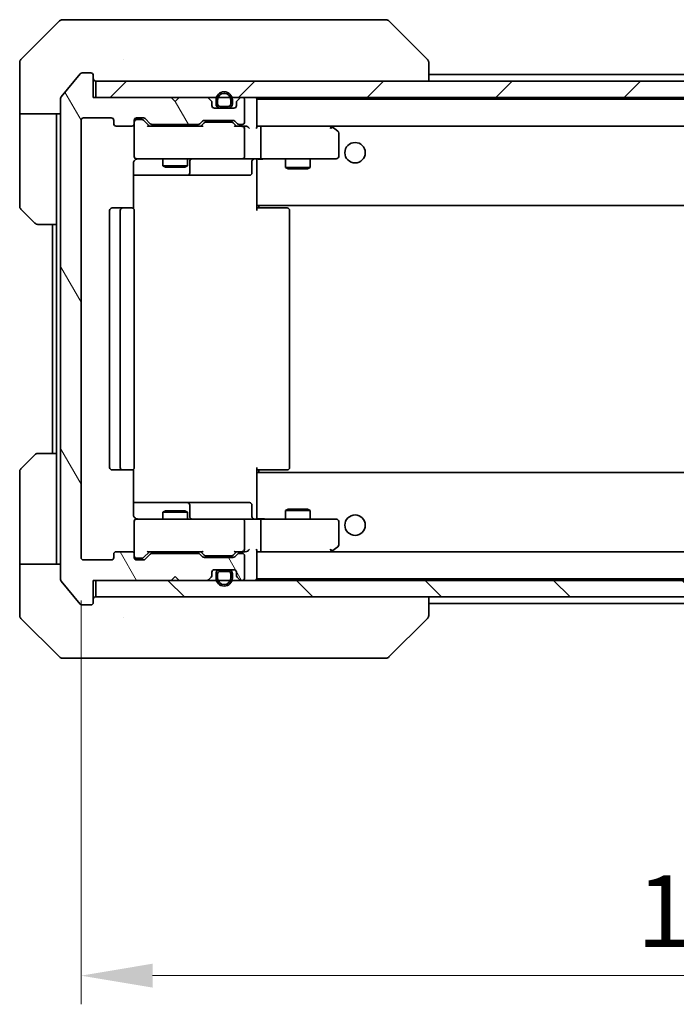
# Model space of a CAD drawing. Units: millimetres. Extents: x 43 to 5838, y 24 to 1008.
# Drawn here: x 2330 to 2410, y 721 to 841 of the extents above; entities that cross this region are included whole.
import ezdxf

# ---------------------------------------------------------------- set-up
doc = ezdxf.new("R2010")
doc.units = ezdxf.units.MM
doc.header["$LTSCALE"] = 3
doc.layers.get('Defpoints').update_dxf_attribs({"lineweight": 25})
for name, color, linetype, lineweight in [('Dimension (ISO)', 7, 'Continuous', 18), ('Dimension (ISO) @ 1', 7, 'Continuous', 18), ('Hatch (ISO)', 1, 'Continuous', 18), ('Visible (ISO)', 7, 'Continuous', 35)]:
    doc.layers.add(name, color=color, linetype=linetype, lineweight=lineweight)
doc.styles.add('Note Text (TK)', font='MS PGothic.ttf')
doc.dimstyles.new('Default - Method 1b (TK)', dxfattribs={"dimscale": 3, "dimtxt": 2.5, "dimasz": 2.5, "dimexe": 1, "dimexo": 1.5, "dimgap": 1, "dimtad": 1, "dimtoh": 1, "dimrnd": 1e-08, "dimdsep": 46, "dimtxsty": 'Note Text (TK)', "dimcen": 0.09, "dimdle": 5, "dimclrd": 100, "dimclre": 100, "dimclrt": 7, "dimadec": 1, "dimazin": 1, "dimtfac": 1, "dimtmove": 0, "dimatfit": 3, "dimfxl": 1, "dimtolj": 1, "dimlwd": -1, "dimlwe": -1, "dimarcsym": 0})

# ---------------------------------------------------------------- blocks, each defined once
blk = doc.blocks.new('*D38')
at = {"layer": 'Defpoints', "color": 0}
for p in [(2337.54, 775.11), (2490.54, 775.11), (2490.54, 724.03)]:
    blk.add_point(p, dxfattribs=at)
at = {"layer": 'Dimension (ISO)', "color": 100}
for p, q in [((2337.54, 769.86), (2337.54, 720.53)), ((2490.54, 769.86), (2490.54, 720.53)), ((2346.29, 724.03), (2481.79, 724.03))]:
    blk.add_line(p, q, dxfattribs=at)
for points in [[(2346.29, 725.49), (2346.29, 722.57), (2337.54, 724.03)], [(2481.79, 725.49), (2481.79, 722.57), (2490.54, 724.03)]]:
    blk.add_solid(points, dxfattribs=at)
at = {"layer": 'Dimension (ISO)', "color": 7, "insert": (2405.49, 731.9), "char_height": 8.75, "attachment_point": 4, "style": 'Note Text (TK)'}
blk.add_mtext('\\A1;153', dxfattribs=at)

msp = doc.modelspace()

# ---------------------------------------------------------------- hatches: boundary and pattern name
at = {"layer": 'Hatch (ISO)'}
h = msp.add_hatch(dxfattribs=at)
h.set_pattern_fill('ANSI31', color=256, scale=88.9, angle=75.000175, style=0)
h.set_pattern_definition([(120.0002, (1175.75, -4), (-9.62369, -5.55628), [])])
edge = h.paths.add_edge_path()
edge.add_line((2346.2155, 828.0102), (2351.867, 828.0102))
edge.add_ellipse((2351.867, 828.3102), major_axis=(0.3, 0), ratio=1, start_angle=270, end_angle=315)
edge.add_line((2352.0791, 828.098), (2352.4034, 828.4223))
edge.add_ellipse((2352.6155, 828.2102), major_axis=(0.2121, 0.2121), ratio=1, start_angle=45, end_angle=90, ccw=False)
edge.add_line((2352.6155, 828.5102), (2356.117, 828.5102))
edge.add_ellipse((2356.117, 828.2102), major_axis=(0.3, 0), ratio=1, start_angle=45, end_angle=90, ccw=False)
edge.add_line((2356.3291, 828.4223), (2356.6534, 828.098))
edge.add_ellipse((2356.8655, 828.3102), major_axis=(0.2121, -0.2121), ratio=1, start_angle=270, end_angle=315)
edge.add_line((2356.8655, 828.0102), (2357.2412, 828.0102))
edge.add_ellipse((2357.2412, 828.3102), major_axis=(0.3, 0), ratio=1, start_angle=270, end_angle=360)
edge.add_line((2357.5412, 828.3102), (2357.5412, 831.0102))
edge.add_ellipse((2357.2412, 831.0102), major_axis=(0, 0.3), ratio=1, start_angle=270, end_angle=360)
edge.add_line((2357.2412, 831.3102), (2357.1655, 831.3102))
edge.add_ellipse((2357.1655, 831.0102), major_axis=(-0.3, 0), ratio=1, start_angle=270, end_angle=315)
edge.add_line((2356.9534, 831.2223), (2356.6291, 830.898))
edge.add_ellipse((2356.8412, 830.6859), major_axis=(-0.2121, -0.2121), ratio=1, start_angle=270, end_angle=315)
edge.add_line((2356.5412, 830.6859), (2356.5412, 830.3102))
edge.add_ellipse((2356.2412, 830.3102), major_axis=(0, -0.3), ratio=1, start_angle=0, end_angle=90, ccw=False)
edge.add_line((2356.2412, 830.0102), (2353.8412, 830.0102))
edge.add_ellipse((2353.8412, 830.3102), major_axis=(-0.3, 0), ratio=1, start_angle=0, end_angle=90, ccw=False)
edge.add_line((2353.5412, 830.3102), (2353.5412, 830.6859))
edge.add_ellipse((2353.2412, 830.6859), major_axis=(0, 0.3), ratio=1, start_angle=270, end_angle=315)
edge.add_line((2353.4534, 830.898), (2353.1291, 831.2223))
edge.add_ellipse((2352.917, 831.0102), major_axis=(-0.2121, 0.2121), ratio=1, start_angle=270, end_angle=315)
edge.add_line((2352.917, 831.3102), (2349.5412, 831.3102))
edge.add_line((2349.5412, 831.3102), (2349.0412, 830.8102))
edge.add_line((2349.0412, 830.8102), (2348.5412, 831.3102))
edge.add_line((2348.5412, 831.3102), (2339.0412, 831.3102))
edge.add_line((2339.0412, 831.3102), (2339.0412, 834.0102))
edge.add_ellipse((2338.7412, 834.0102), major_axis=(0, 0.3), ratio=1, start_angle=270, end_angle=360)
edge.add_line((2338.7412, 834.3102), (2337.6817, 834.3102))
edge.add_ellipse((2337.6817, 834.0102), major_axis=(-0.3, 0), ratio=1, start_angle=270, end_angle=320.194429)
edge.add_line((2337.4513, 834.2022), (2335.1108, 831.3936))
edge.add_ellipse((2335.3412, 831.2016), major_axis=(-0.1921, -0.2305), ratio=1, start_angle=270, end_angle=309.805571)
edge.add_line((2335.0412, 831.2016), (2335.0412, 772.4188))
edge.add_ellipse((2335.3412, 772.4188), major_axis=(0, -0.3), ratio=1, start_angle=270, end_angle=309.805571)
edge.add_line((2335.1108, 772.2267), (2337.4513, 769.4181))
edge.add_ellipse((2337.6817, 769.6102), major_axis=(0.1921, -0.2305), ratio=1, start_angle=270, end_angle=320.194429)
edge.add_line((2337.6817, 769.3102), (2338.7412, 769.3102))
edge.add_ellipse((2338.7412, 769.6102), major_axis=(0.3, 0), ratio=1, start_angle=270, end_angle=360)
edge.add_line((2339.0412, 769.6102), (2339.0412, 772.3102))
edge.add_line((2339.0412, 772.3102), (2348.5412, 772.3102))
edge.add_line((2348.5412, 772.3102), (2349.0412, 772.8102))
edge.add_line((2349.0412, 772.8102), (2349.5412, 772.3102))
edge.add_line((2349.5412, 772.3102), (2352.917, 772.3102))
edge.add_ellipse((2352.917, 772.6102), major_axis=(0.3, 0), ratio=1, start_angle=270, end_angle=315)
edge.add_line((2353.1291, 772.398), (2353.4534, 772.7223))
edge.add_ellipse((2353.2412, 772.9344), major_axis=(0.2121, 0.2121), ratio=1, start_angle=270, end_angle=315)
edge.add_line((2353.5412, 772.9344), (2353.5412, 773.3102))
edge.add_ellipse((2353.8412, 773.3102), major_axis=(0, 0.3), ratio=1, start_angle=0, end_angle=90, ccw=False)
edge.add_line((2353.8412, 773.6102), (2356.2412, 773.6102))
edge.add_ellipse((2356.2412, 773.3102), major_axis=(0.3, 0), ratio=1, start_angle=0, end_angle=90, ccw=False)
edge.add_line((2356.5412, 773.3102), (2356.5412, 772.9344))
edge.add_ellipse((2356.8412, 772.9344), major_axis=(0, -0.3), ratio=1, start_angle=270, end_angle=315)
edge.add_line((2356.6291, 772.7223), (2356.9534, 772.398))
edge.add_ellipse((2357.1655, 772.6102), major_axis=(0.2121, -0.2121), ratio=1, start_angle=270, end_angle=315)
edge.add_line((2357.1655, 772.3102), (2357.2412, 772.3102))
edge.add_ellipse((2357.2412, 772.6102), major_axis=(0.3, 0), ratio=1, start_angle=270, end_angle=360)
edge.add_line((2357.5412, 772.6102), (2357.5412, 775.3102))
edge.add_ellipse((2357.2412, 775.3102), major_axis=(0, 0.3), ratio=1, start_angle=270, end_angle=360)
edge.add_line((2357.2412, 775.6102), (2356.8655, 775.6102))
edge.add_ellipse((2356.8655, 775.3102), major_axis=(-0.3, 0), ratio=1, start_angle=270, end_angle=315)
edge.add_line((2356.6534, 775.5223), (2356.3291, 775.198))
edge.add_ellipse((2356.117, 775.4102), major_axis=(-0.2121, -0.2121), ratio=1, start_angle=45, end_angle=90, ccw=False)
edge.add_line((2356.117, 775.1102), (2352.6155, 775.1102))
edge.add_ellipse((2352.6155, 775.4102), major_axis=(-0.3, 0), ratio=1, start_angle=45, end_angle=90, ccw=False)
edge.add_line((2352.4034, 775.198), (2352.0791, 775.5223))
edge.add_ellipse((2351.867, 775.3102), major_axis=(-0.2121, 0.2121), ratio=1, start_angle=270, end_angle=315)
edge.add_line((2351.867, 775.6102), (2346.2155, 775.6102))
edge.add_ellipse((2346.2155, 775.3102), major_axis=(-0.3, 0), ratio=1, start_angle=270, end_angle=315)
edge.add_line((2346.0034, 775.5223), (2345.3791, 774.898))
edge.add_ellipse((2345.167, 775.1102), major_axis=(-0.2121, -0.2121), ratio=1, start_angle=45, end_angle=90, ccw=False)
edge.add_line((2345.167, 774.8102), (2344.3412, 774.8102))
edge.add_ellipse((2344.3412, 775.1102), major_axis=(-0.3, 0), ratio=1, start_angle=0, end_angle=90, ccw=False)
edge.add_line((2344.0412, 775.1102), (2344.0412, 775.5102))
edge.add_ellipse((2343.7412, 775.5102), major_axis=(0, 0.3), ratio=1, start_angle=270, end_angle=360)
edge.add_line((2343.7412, 775.8102), (2341.8412, 775.8102))
edge.add_ellipse((2341.8412, 775.5102), major_axis=(-0.3, 0), ratio=1, start_angle=270, end_angle=360)
edge.add_line((2341.5412, 775.5102), (2341.5412, 775.1102))
edge.add_ellipse((2341.2412, 775.1102), major_axis=(0, -0.3), ratio=1, start_angle=0, end_angle=90, ccw=False)
edge.add_line((2341.2412, 774.8102), (2337.8412, 774.8102))
edge.add_ellipse((2337.8412, 775.1102), major_axis=(-0.3, 0), ratio=1, start_angle=0, end_angle=90, ccw=False)
edge.add_line((2337.5412, 775.1102), (2337.5412, 828.5102))
edge.add_ellipse((2337.8412, 828.5102), major_axis=(0, 0.3), ratio=1, start_angle=0, end_angle=90, ccw=False)
edge.add_line((2337.8412, 828.8102), (2341.2412, 828.8102))
edge.add_ellipse((2341.2412, 828.5102), major_axis=(0.3, 0), ratio=1, start_angle=0, end_angle=90, ccw=False)
edge.add_line((2341.5412, 828.5102), (2341.5412, 828.1102))
edge.add_ellipse((2341.8412, 828.1102), major_axis=(0, -0.3), ratio=1, start_angle=270, end_angle=360)
edge.add_line((2341.8412, 827.8102), (2343.7412, 827.8102))
edge.add_ellipse((2343.7412, 828.1102), major_axis=(0.3, 0), ratio=1, start_angle=270, end_angle=360)
edge.add_line((2344.0412, 828.1102), (2344.0412, 828.5102))
edge.add_ellipse((2344.3412, 828.5102), major_axis=(0, 0.3), ratio=1, start_angle=0, end_angle=90, ccw=False)
edge.add_line((2344.3412, 828.8102), (2345.167, 828.8102))
edge.add_ellipse((2345.167, 828.5102), major_axis=(0.3, 0), ratio=1, start_angle=45, end_angle=90, ccw=False)
edge.add_line((2345.3791, 828.7223), (2346.0034, 828.098))
edge.add_ellipse((2346.2155, 828.3102), major_axis=(0.2121, -0.2121), ratio=1, start_angle=270, end_angle=315)
h = msp.add_hatch(dxfattribs=at)
h.set_pattern_fill('ANSI31', color=256, scale=88.9, style=0)
h.set_pattern_definition([(45, (1175.75, -4), (-7.857724, 7.857724), [])])
h.paths.add_polyline_path([(2339.3412, 833.3102), (2339.3412, 831.3102), (2488.7412, 831.3102), (2488.7412, 833.3102)])
h = msp.add_hatch(dxfattribs=at)
h.set_pattern_fill('ANSI31', color=256, scale=88.9, angle=90.00021, style=0)
h.set_pattern_definition([(135.0002, (1175.75, -4), (-7.857695, -7.85775), [])])
h.paths.add_polyline_path([(2339.3412, 772.3102), (2339.3412, 770.3102), (2488.7412, 770.3102), (2488.7412, 772.3102)])

# ---------------------------------------------------------------- linework, layer by layer
at = {"layer": 'Visible (ISO)'}
for p, q in [((2335.2483, 840.8102), (2338.0412, 840.8102)), ((2339.3783, 840.8102), (2338.0412, 840.8102)), ((2340.8464, 840.8102), (2339.3783, 840.8102)), ((2373.8585, 840.8102), (2340.8464, 840.8102)), ((2374.8341, 840.8102), (2373.8585, 840.8102)), ((2334.8948, 840.6637), (2330.1877, 835.9566)), ((2375.1877, 840.6637), (2379.8948, 835.9566)), ((2330.0412, 833.3102), (2330.0412, 835.6031)), ((2342.7912, 835.8919), (2342.7912, 835.893)), ((2380.0412, 833.3102), (2380.0412, 835.603)), ((2337.4513, 834.2022), (2335.1108, 831.3936)), ((2338.7412, 834.3102), (2337.6817, 834.3102)), ((2339.0412, 831.3102), (2339.0412, 834.0102)), ((2380.0412, 834.1102), (2448.0412, 834.1102)), ((2330.0412, 829.3102), (2330.0412, 833.3102)), ((2339.3412, 833.3102), (2339.3412, 831.3102)), ((2488.7412, 833.3102), (2339.3412, 833.3102)), ((2335.0412, 831.2016), (2335.0412, 772.4188)), ((2348.5412, 831.3102), (2339.0412, 831.3102)), ((2339.3412, 831.3102), (2488.7412, 831.3102)), ((2349.0412, 830.8102), (2348.5412, 831.3102)), ((2349.5412, 831.3102), (2349.0412, 830.8102)), ((2352.917, 831.3102), (2349.5412, 831.3102)), ((2353.4534, 830.898), (2353.1291, 831.2223)), ((2356.9534, 831.2223), (2356.6291, 830.898)), ((2357.2412, 831.3102), (2357.1655, 831.3102)), ((2353.5412, 830.3102), (2353.5412, 830.6859)), ((2356.2412, 830.0102), (2353.8412, 830.0102)), ((2354.0412, 831.0102), (2354.0412, 830.5102)), ((2354.2412, 831.0102), (2354.2412, 830.5102)), ((2354.2412, 830.5102), (2354.2412, 831.0102)), ((2354.5412, 830.2102), (2355.5412, 830.2102)), ((2355.5412, 830.2102), (2354.5412, 830.2102)), ((2354.5412, 830.0102), (2355.5412, 830.0102)), ((2355.8412, 830.5102), (2355.8412, 831.0102)), ((2355.8412, 831.0102), (2355.8412, 830.5102)), ((2356.0412, 830.5102), (2356.0412, 831.0102)), ((2356.5412, 830.6859), (2356.5412, 830.3102)), ((2357.5412, 828.3102), (2357.5412, 831.0102)), ((2359.0412, 831.1102), (2359.0412, 831.0102)), ((2359.0412, 831.1102), (2469.0412, 831.1102)), ((2359.0412, 827.7223), (2359.0412, 831.0102)), ((2335.0412, 829.3102), (2330.0412, 829.3102)), ((2330.0412, 829.3102), (2330.0412, 828.3102)), ((2334.5412, 828.3102), (2334.5412, 829.3102)), ((2337.8412, 828.8102), (2341.2412, 828.8102)), ((2344.3412, 828.8102), (2345.167, 828.8102)), ((2330.0412, 828.3102), (2330.0412, 818.0173)), ((2334.5412, 815.8102), (2334.5412, 828.3102)), ((2337.5412, 775.1102), (2337.5412, 828.5102)), ((2341.5412, 828.5102), (2341.5412, 828.1102)), ((2341.8412, 827.8102), (2343.7412, 827.8102)), ((2344.0412, 828.1102), (2344.0412, 828.5102)), ((2344.0412, 828.1102), (2344.0412, 824.1102)), ((2344.8304, 828.6102), (2344.3412, 828.6102)), ((2344.9669, 828.6102), (2344.8304, 828.6102)), ((2345.8912, 827.8102), (2345.1791, 828.5223)), ((2345.3791, 828.7223), (2346.0034, 828.098)), ((2352.3673, 827.8102), (2345.7151, 827.8102)), ((2346.2155, 828.0102), (2351.867, 828.0102)), ((2347.5412, 828.0102), (2347.5412, 827.8102)), ((2350.5412, 828.0102), (2350.5412, 827.8102)), ((2352.0791, 828.098), (2352.4034, 828.4223)), ((2352.6033, 828.2223), (2352.1912, 827.8102)), ((2352.6155, 828.5102), (2356.117, 828.5102)), ((2352.9589, 828.3102), (2352.8155, 828.3102)), ((2355.7735, 828.3102), (2352.9589, 828.3102)), ((2355.9169, 828.3102), (2355.7735, 828.3102)), ((2356.1291, 828.2223), (2356.5412, 827.8102)), ((2356.3291, 828.4223), (2356.6534, 828.098)), ((2357.2412, 827.8102), (2356.3651, 827.8102)), ((2356.8655, 828.0102), (2357.2412, 828.0102)), ((2357.617, 827.8102), (2357.2412, 827.8102)), ((2359.417, 827.8102), (2359.0412, 827.8102)), ((2368.0079, 827.8102), (2359.417, 827.8102)), ((2359.417, 827.8102), (2468.6655, 827.8102)), ((2367.9778, 827.5102), (2368.1334, 827.6658)), ((2368.1879, 827.7502), (2368.1079, 827.8102)), ((2368.9212, 827.2002), (2368.1879, 827.7502)), ((2357.5412, 824.1102), (2357.5412, 827.5102)), ((2359.5412, 824.1102), (2359.5412, 827.5102)), ((2369.0412, 824.1102), (2369.0412, 826.9602)), ((2343.9514, 817.7242), (2343.9514, 823.3102)), ((2344.3412, 823.8102), (2345.2266, 823.8102)), ((2345.2266, 823.8102), (2356.423, 823.8102)), ((2347.5412, 823.8102), (2347.5412, 822.9635)), ((2347.5412, 822.9635), (2350.5412, 822.9635)), ((2347.848, 822.8102), (2347.5412, 822.9635)), ((2350.2345, 822.8102), (2347.848, 822.8102)), ((2350.2345, 822.8102), (2350.5412, 822.9635)), ((2350.5412, 823.8102), (2350.5412, 822.9635)), ((2350.8358, 822.1102), (2350.8358, 823.5102)), ((2356.423, 823.8102), (2357.2412, 823.8102)), ((2359.417, 823.8102), (2357.2412, 823.8102)), ((2358.4399, 823.5102), (2358.4399, 822.1102)), ((2359.0412, 823.5848), (2359.0412, 823.8024)), ((2359.0412, 818.4102), (2359.0412, 823.5851)), ((2359.417, 823.8102), (2367.9778, 823.8102)), ((2362.5412, 823.8102), (2362.5412, 822.7635)), ((2362.5412, 822.7635), (2365.5412, 822.7635)), ((2362.848, 822.6102), (2362.5412, 822.7635)), ((2365.2345, 822.6102), (2365.5412, 822.7635)), ((2365.5412, 823.8102), (2365.5412, 822.7635)), ((2367.9778, 823.8102), (2368.7412, 823.8102)), ((2343.9514, 821.8102), (2350.3642, 821.8102)), ((2350.3642, 821.8102), (2350.5358, 821.8102)), ((2350.5358, 821.8102), (2354.2103, 821.8102)), ((2354.2103, 821.8102), (2358.1399, 821.8102)), ((2365.2345, 822.6102), (2362.848, 822.6102)), ((2359.0412, 818.4102), (2359.0412, 818.1961)), ((2359.0412, 818.1961), (2359.0412, 817.5102)), ((2359.0412, 818.1102), (2469.0412, 818.1102)), ((2359.2912, 817.8102), (2359.2912, 818.1102)), ((2331.8948, 815.9566), (2330.1877, 817.6637)), ((2341.0412, 817.5102), (2341.0412, 786.1102)), ((2342.6412, 817.8102), (2341.3412, 817.8102)), ((2342.3412, 817.5102), (2342.3412, 786.1102)), ((2342.8341, 817.8102), (2342.6412, 817.8102)), ((2342.8341, 817.8102), (2342.9755, 817.8102)), ((2343.6826, 817.8102), (2342.9755, 817.8102)), ((2343.6826, 817.8102), (2343.7412, 817.8102)), ((2344.0412, 786.1102), (2344.0412, 817.5102)), ((2359.0412, 817.8102), (2359.4554, 817.8102)), ((2361.8341, 817.8102), (2359.4554, 817.8102)), ((2361.8341, 817.8102), (2361.9755, 817.8102)), ((2362.6826, 817.8102), (2361.9755, 817.8102)), ((2362.6826, 817.8102), (2362.7412, 817.8102)), ((2363.0412, 786.1102), (2363.0412, 817.5102)), ((2334.5412, 815.8102), (2332.2483, 815.8102)), ((2334.0412, 815.8102), (2334.0412, 787.8102)), ((2334.5412, 815.8102), (2334.5412, 787.8102)), ((2330.1877, 785.9566), (2331.8948, 787.6637)), ((2332.2483, 787.8102), (2334.5412, 787.8102)), ((2334.5412, 787.8102), (2334.5412, 775.3102)), ((2330.0412, 775.3102), (2330.0412, 785.6031)), ((2341.3412, 785.8102), (2342.6412, 785.8102)), ((2342.6412, 785.8102), (2342.8341, 785.8102)), ((2342.9755, 785.8102), (2342.8341, 785.8102)), ((2342.9755, 785.8102), (2343.6826, 785.8102)), ((2343.7412, 785.8102), (2343.6826, 785.8102)), ((2343.9514, 780.3102), (2343.9514, 785.8961)), ((2359.0412, 786.1102), (2359.0412, 785.4242)), ((2359.4554, 785.8102), (2359.0412, 785.8102)), ((2469.0412, 785.5102), (2359.0412, 785.5102)), ((2359.2912, 785.5102), (2359.2912, 785.8102)), ((2359.4554, 785.8102), (2361.8341, 785.8102)), ((2361.9755, 785.8102), (2361.8341, 785.8102)), ((2361.9755, 785.8102), (2362.6826, 785.8102)), ((2362.7412, 785.8102), (2362.6826, 785.8102)), ((2359.0412, 785.4242), (2359.0412, 785.2102)), ((2359.0412, 780.0352), (2359.0412, 785.2102)), ((2350.3642, 781.8102), (2343.9514, 781.8102)), ((2347.848, 780.8102), (2347.5412, 780.6568)), ((2350.5412, 780.6568), (2347.5412, 780.6568)), ((2347.5412, 779.8102), (2347.5412, 780.6568)), ((2347.848, 780.8102), (2350.2345, 780.8102)), ((2350.2345, 780.8102), (2350.5412, 780.6568)), ((2350.5358, 781.8102), (2350.3642, 781.8102)), ((2354.2103, 781.8102), (2350.5358, 781.8102)), ((2350.5412, 779.8102), (2350.5412, 780.6568)), ((2350.8358, 780.1102), (2350.8358, 781.5102)), ((2358.1399, 781.8102), (2354.2103, 781.8102)), ((2358.4399, 780.1102), (2358.4399, 781.5102)), ((2362.848, 781.0102), (2362.5412, 780.8568)), ((2365.5412, 780.8568), (2362.5412, 780.8568)), ((2362.5412, 779.8102), (2362.5412, 780.8568)), ((2362.848, 781.0102), (2365.2345, 781.0102)), ((2365.2345, 781.0102), (2365.5412, 780.8568)), ((2365.5412, 779.8102), (2365.5412, 780.8568)), ((2344.0412, 779.5102), (2344.0412, 775.5102)), ((2345.2266, 779.8102), (2344.3412, 779.8102)), ((2356.423, 779.8102), (2345.2266, 779.8102)), ((2357.2412, 779.8102), (2356.423, 779.8102)), ((2357.2412, 779.8102), (2359.417, 779.8102)), ((2357.5412, 776.1102), (2357.5412, 779.5102)), ((2359.0412, 779.8179), (2359.0412, 780.0355)), ((2367.9778, 779.8102), (2359.417, 779.8102)), ((2359.5412, 776.1102), (2359.5412, 779.5102)), ((2368.7412, 779.8102), (2367.9778, 779.8102)), ((2369.0412, 776.6602), (2369.0412, 779.5102)), ((2359.0412, 772.6102), (2359.0412, 775.898)), ((2367.9778, 776.1102), (2368.1334, 775.9546)), ((2368.1079, 775.8102), (2368.1879, 775.8702)), ((2368.1879, 775.8702), (2368.9212, 776.4202)), ((2330.0412, 775.3102), (2330.0412, 774.3102)), ((2334.5412, 774.3102), (2334.5412, 775.3102)), ((2341.2412, 774.8102), (2337.8412, 774.8102)), ((2341.5412, 775.5102), (2341.5412, 775.1102)), ((2343.7412, 775.8102), (2341.8412, 775.8102)), ((2344.0412, 775.1102), (2344.0412, 775.5102)), ((2344.3412, 775.0102), (2344.8304, 775.0102)), ((2345.167, 774.8102), (2344.3412, 774.8102)), ((2344.8304, 775.0102), (2344.9669, 775.0102)), ((2345.8912, 775.8102), (2345.1791, 775.0981)), ((2346.0034, 775.5223), (2345.3791, 774.898)), ((2345.7151, 775.8102), (2352.3673, 775.8102)), ((2351.867, 775.6102), (2346.2155, 775.6102)), ((2347.5412, 775.6102), (2347.5412, 775.8102)), ((2350.5412, 775.6102), (2350.5412, 775.8102)), ((2352.4034, 775.198), (2352.0791, 775.5223)), ((2352.6033, 775.3981), (2352.1912, 775.8102)), ((2356.117, 775.1102), (2352.6155, 775.1102)), ((2352.8155, 775.3102), (2352.9589, 775.3102)), ((2352.9589, 775.3102), (2355.7735, 775.3102)), ((2355.7735, 775.3102), (2355.9169, 775.3102)), ((2356.5412, 775.8102), (2356.1291, 775.3981)), ((2356.6534, 775.5223), (2356.3291, 775.198)), ((2356.3651, 775.8102), (2357.2412, 775.8102)), ((2357.2412, 775.6102), (2356.8655, 775.6102)), ((2357.2412, 775.8102), (2357.617, 775.8102)), ((2357.5412, 772.6102), (2357.5412, 775.3102)), ((2359.0412, 775.8102), (2359.417, 775.8102)), ((2359.417, 775.8102), (2368.0079, 775.8102)), ((2468.6655, 775.8102), (2359.417, 775.8102)), ((2330.0412, 774.3102), (2335.0412, 774.3102)), ((2330.0412, 774.3102), (2330.0412, 770.3102)), ((2353.8412, 773.6102), (2356.2412, 773.6102)), ((2355.5412, 773.6102), (2354.5412, 773.6102)), ((2355.5412, 773.4102), (2354.5412, 773.4102)), ((2354.5412, 773.4102), (2355.5412, 773.4102)), ((2335.1108, 772.2267), (2337.4513, 769.4181)), ((2339.0412, 769.6102), (2339.0412, 772.3102)), ((2339.0412, 772.3102), (2348.5412, 772.3102)), ((2339.3412, 772.3102), (2339.3412, 770.3102)), ((2488.7412, 772.3102), (2339.3412, 772.3102)), ((2348.5412, 772.3102), (2349.0412, 772.8102)), ((2349.0412, 772.8102), (2349.5412, 772.3102)), ((2349.5412, 772.3102), (2352.917, 772.3102)), ((2353.1291, 772.398), (2353.4534, 772.7223)), ((2353.5412, 772.9344), (2353.5412, 773.3102)), ((2354.0412, 773.1102), (2354.0412, 772.6102)), ((2354.2412, 773.1102), (2354.2412, 772.6102)), ((2354.2412, 772.6102), (2354.2412, 773.1102)), ((2355.8412, 772.6102), (2355.8412, 773.1102)), ((2355.8412, 773.1102), (2355.8412, 772.6102)), ((2356.0412, 772.6102), (2356.0412, 773.1102)), ((2356.5412, 773.3102), (2356.5412, 772.9344)), ((2356.6291, 772.7223), (2356.9534, 772.398)), ((2357.1655, 772.3102), (2357.2412, 772.3102)), ((2359.0412, 772.6102), (2359.0412, 772.5102)), ((2469.0412, 772.5102), (2359.0412, 772.5102)), ((2330.0412, 770.3102), (2330.0412, 768.0173)), ((2339.3412, 770.3102), (2488.7412, 770.3102)), ((2380.0412, 768.0173), (2380.0412, 770.3102)), ((2337.6817, 769.3102), (2338.7412, 769.3102)), ((2448.0412, 769.5102), (2380.0412, 769.5102)), ((2330.1877, 767.6637), (2334.8948, 762.9566)), ((2342.7912, 767.7297), (2342.7912, 767.7272)), ((2375.1877, 762.9566), (2379.8948, 767.6637)), ((2338.0412, 762.8102), (2335.2483, 762.8102)), ((2338.0412, 762.8102), (2339.3783, 762.8102)), ((2339.3783, 762.8102), (2340.8464, 762.8102)), ((2340.8464, 762.8102), (2373.8585, 762.8102)), ((2373.8585, 762.8102), (2374.8341, 762.8102))]:
    msp.add_line(p, q, dxfattribs=at)
for centre in [(2371.0412, 824.5602), (2371.0412, 779.0602)]:
    msp.add_circle(centre, 1.25, dxfattribs=at)
for centre, radius, start, end in [((2335.2483, 840.3102), 0.5, 90, 135), ((2374.8341, 840.3102), 0.5, 45, 90), ((2330.5412, 835.6031), 0.5, 135, 180), ((2337.6817, 834.0102), 0.3, 90, 140.194429), ((2338.7412, 834.0102), 0.3, 0, 90), ((2339.3412, 833.6102), 0.3, 180, 270), ((2335.3412, 831.2016), 0.3, 140.194429, 180), ((2352.917, 831.0102), 0.3, 45, 90), ((2355.0412, 831.0102), 1, 0, 180), ((2355.0412, 831.0102), 0.8, 0, 180), ((2355.0412, 831.0102), 0.8, 0, 180), ((2357.1655, 831.0102), 0.3, 90, 135), ((2357.2412, 831.0102), 0.3, 0, 90), ((2358.7412, 831.0102), 0.3, 0, 90), ((2353.2412, 830.6859), 0.3, 0, 45), ((2353.8412, 830.3102), 0.3, 180, 270), ((2354.5412, 830.5102), 0.5, 180, 270), ((2354.5412, 830.5102), 0.3, 180, 270), ((2354.5412, 830.5102), 0.3, 180, 270), ((2355.5412, 830.5102), 0.3, 270, 0), ((2355.5412, 830.5102), 0.3, 270, 0), ((2355.5412, 830.5102), 0.5, 270, 0), ((2356.2412, 830.3102), 0.3, 270, 0), ((2356.8412, 830.6859), 0.3, 135, 180), ((2337.8412, 828.5102), 0.3, 90, 180), ((2341.2412, 828.5102), 0.3, 0, 90), ((2344.3412, 828.5102), 0.3, 90, 180), ((2345.167, 828.5102), 0.3, 45, 90), ((2341.8412, 828.1102), 0.3, 180, 270), ((2343.7412, 828.1102), 0.3, 270, 0), ((2344.3412, 828.3102), 0.3, 90, 180), ((2346.2155, 828.3102), 0.3, 225, 270), ((2351.867, 828.3102), 0.3, 270, 315), ((2352.6155, 828.2102), 0.3, 90, 135), ((2356.117, 828.2102), 0.3, 45, 90), ((2356.8655, 828.3102), 0.3, 225, 270), ((2357.2412, 828.3102), 0.3, 270, 0), ((2357.2412, 827.5102), 0.3, 66.562016, 90), ((2357.2412, 827.5102), 0.3, 0, 31.244455), ((2368.0079, 827.5102), 0.3, 66.562015, 90), ((2368.0079, 827.5102), 0.3, 53.130102, 66.562016), ((2368.7412, 826.9602), 0.3, 0, 53.130102), ((2344.3412, 824.1102), 0.3, 180, 270), ((2357.2412, 824.1102), 0.3, 270, 0), ((2368.7412, 824.1102), 0.3, 270, 0), ((2344.5412, 823.3102), 0.5, 90, 104.475525), ((2351.1358, 823.5102), 0.3, 90, 180), ((2358.7399, 823.5102), 0.3, 90, 180), ((2350.5358, 822.1102), 0.3, 270, 0), ((2358.1399, 822.1102), 0.3, 270, 0), ((2330.5412, 818.0173), 0.5, 180, 225), ((2341.3412, 817.5102), 0.3, 90, 180), ((2342.6412, 817.5102), 0.3, 90, 180), ((2343.7412, 817.5102), 0.3, 0, 90), ((2362.7412, 817.5102), 0.3, 0, 90), ((2332.2483, 816.3102), 0.5, 225, 270), ((2332.2483, 787.3102), 0.5, 90, 135), ((2330.5412, 785.6031), 0.5, 135, 180), ((2341.3412, 786.1102), 0.3, 180, 270), ((2342.6412, 786.1102), 0.3, 180, 270), ((2343.7412, 786.1102), 0.3, 270, 0), ((2362.7412, 786.1102), 0.3, 270, 0), ((2350.5358, 781.5102), 0.3, 0, 90), ((2358.1399, 781.5102), 0.3, 0, 90), ((2344.3412, 779.5102), 0.3, 90, 180), ((2344.5412, 780.3102), 0.5, 255.524475, 270), ((2351.1358, 780.1102), 0.3, 180, 270), ((2357.2412, 779.5102), 0.3, 0, 90), ((2358.7399, 780.1102), 0.3, 180, 270), ((2368.7412, 779.5102), 0.3, 0, 90), ((2357.2412, 776.1102), 0.3, 270, 293.437985), ((2357.2412, 776.1102), 0.3, 328.755545, 0), ((2368.0079, 776.1102), 0.3, 270, 293.437984), ((2368.0079, 776.1102), 0.3, 293.437984, 306.869898), ((2368.7412, 776.6602), 0.3, 306.869898, 0), ((2337.8412, 775.1102), 0.3, 180, 270), ((2341.2412, 775.1102), 0.3, 270, 0), ((2341.8412, 775.5102), 0.3, 90, 180), ((2343.7412, 775.5102), 0.3, 0, 90), ((2344.3412, 775.3102), 0.3, 180, 270), ((2344.3412, 775.1102), 0.3, 180, 270), ((2345.167, 775.1102), 0.3, 270, 315), ((2346.2155, 775.3102), 0.3, 90, 135), ((2351.867, 775.3102), 0.3, 45, 90), ((2352.6155, 775.4102), 0.3, 225, 270), ((2356.117, 775.4102), 0.3, 270, 315), ((2356.8655, 775.3102), 0.3, 90, 135), ((2357.2412, 775.3102), 0.3, 0, 90), ((2353.8412, 773.3102), 0.3, 90, 180), ((2354.5412, 773.1102), 0.5, 90, 180), ((2354.5412, 773.1102), 0.3, 90, 180), ((2354.5412, 773.1102), 0.3, 90, 180), ((2355.5412, 773.1102), 0.5, 0, 90), ((2355.5412, 773.1102), 0.3, 0, 90), ((2355.5412, 773.1102), 0.3, 0, 90), ((2356.2412, 773.3102), 0.3, 0, 90), ((2335.3412, 772.4188), 0.3, 180, 219.805571), ((2352.917, 772.6102), 0.3, 270, 315), ((2353.2412, 772.9344), 0.3, 315, 0), ((2355.0412, 772.6102), 1, 180, 0), ((2355.0412, 772.6102), 0.8, 180, 0), ((2355.0412, 772.6102), 0.8, 180, 0), ((2356.8412, 772.9344), 0.3, 180, 225), ((2357.1655, 772.6102), 0.3, 225, 270), ((2357.2412, 772.6102), 0.3, 270, 0), ((2358.7412, 772.6102), 0.3, 270, 0), ((2339.3412, 770.0102), 0.3, 90, 180), ((2337.6817, 769.6102), 0.3, 219.805571, 270), ((2338.7412, 769.6102), 0.3, 270, 0), ((2330.5412, 768.0173), 0.5, 180, 225), ((2379.5412, 768.0173), 0.5, 314.97183, 0.001255), ((2335.2483, 763.3102), 0.5, 225, 270), ((2374.8341, 763.3102), 0.5, 270, 315)]:
    msp.add_arc(centre, radius, start, end, dxfattribs=at)
for centre, major_axis, ratio, start_param, end_param in [((2379.6406, 833.3946), (0.254, 2.5621), 0.00936337, 6.27551125, 6.28339314), ((2379.5412, 835.603), (0.5, 0), 0.99995625, 0, 0.78591171), ((2344.9669, 828.3102), (0.3, 0), 0.99985076, 0.78532354, 1.57079633), ((2345.612, 827.5102), (-0.1246, -0.2958), 0.40041045, 3.30861727, 3.95211838), ((2352.4705, 827.5102), (0.1246, -0.2958), 0.40041045, 2.33106693, 2.97456804), ((2352.8155, 828.0102), (-0.3, 0), 0.99985076, 4.71238898, 5.49786177), ((2355.9169, 828.0102), (0.3, 0), 0.99985076, 0.78532354, 1.57079633), ((2356.262, 827.5102), (-0.1246, -0.2958), 0.40041045, 3.30861727, 3.95211838), ((2357.209, 827.5102), (0.6487, 0.2044), 0.33843751, 1.23011504, 1.46454615), ((2357.2412, 827.5327), (0.2515, 0.483), 0.33843751, 4.88684285, 5.16156968), ((2357.617, 827.5102), (0.4243, 0), 0.70710678, 0.78539816, 1.57079633), ((2357.917, 827.5102), (0.2772, -0.2772), 0.41421356, 1.17809725, 1.96349541), ((2358.7412, 827.5102), (-0.2772, -0.2772), 0.41421356, 1.96349541, 2.74889357), ((2359.417, 827.5102), (0, 0.3), 0.41421356, 4.71238898, 6.28318531), ((2367.9778, 827.5327), (-0.2411, 0.4823), 0.37002441, 4.52944541, 4.80417225), ((2359.417, 824.1102), (0, 0.3), 0.41421356, 3.14159265, 4.71238898), ((2359.417, 779.5102), (0, 0.3), 0.41421356, 4.71238898, 6.28318531), ((2345.612, 776.1102), (-0.1246, 0.2958), 0.40041045, 2.33106693, 2.97456804), ((2352.4705, 776.1102), (0.1246, 0.2958), 0.40041045, 3.30861727, 3.95211838), ((2356.262, 776.1102), (-0.1246, 0.2958), 0.40041045, 2.33106693, 2.97456804), ((2357.209, 776.1102), (0.6487, -0.2044), 0.33843751, 4.81863915, 5.05307027), ((2357.2412, 776.0876), (0.2515, -0.483), 0.33843751, 1.12161563, 1.39634246), ((2357.617, 776.1102), (0.4243, 0), 0.70710678, 4.71238898, 5.49778714), ((2357.917, 776.1102), (0.2772, 0.2772), 0.41421356, 4.3196899, 5.10508806), ((2358.7412, 776.1102), (-0.2772, 0.2772), 0.41421356, 3.53429174, 4.3196899), ((2359.417, 776.1102), (0, 0.3), 0.41421356, 3.14159265, 4.71238898), ((2367.9778, 776.0876), (-0.2411, -0.4823), 0.37002441, 1.47901306, 1.75373989), ((2344.9669, 775.3102), (0.3, 0), 0.99985076, 4.71238898, 5.49786177), ((2352.8155, 775.6102), (-0.3, 0), 0.99985076, 0.78532354, 1.57079633), ((2355.9169, 775.6102), (0.3, 0), 0.99985076, 4.71238898, 5.49786177), ((2379.6406, 770.2265), (0.254, -2.5629), 0.0093619, 6.28297751, 6.29085816)]:
    msp.add_ellipse(centre, major_axis=major_axis, ratio=ratio, start_param=start_param, end_param=end_param, dxfattribs=at)
for points, knots in [([(2357.3606, 827.7854), (2357.3661, 827.783), (2357.3716, 827.7804), (2357.4055, 827.7632), (2357.4317, 827.7439), (2357.4691, 827.7066), (2357.4854, 827.6858), (2357.4977, 827.6658)], [0.3810312192, 0.3810312192, 0.3810312192, 0.3810312192, 0.382741903, 0.382741903, 0.3917616542, 0.3917616542, 0.3985536381, 0.3985536381, 0.3985536381, 0.3985536381]), ([(2368.1272, 827.7854), (2368.1283, 827.7827), (2368.1293, 827.7798), (2368.1343, 827.7631), (2368.1371, 827.7416), (2368.1372, 827.7046), (2368.1358, 827.6849), (2368.1334, 827.6658)], [0.2508867575, 0.2508867575, 0.2508867575, 0.2508867575, 0.2528779694, 0.2528779694, 0.2619584182, 0.2619584182, 0.268388032, 0.268388032, 0.268388032, 0.268388032]), ([(2344.4162, 823.7943), (2344.3872, 823.7867), (2344.3567, 823.7838), (2344.296, 823.7871), (2344.2651, 823.7935), (2344.2053, 823.8156), (2344.1759, 823.8323), (2344.1264, 823.8731), (2344.1054, 823.8973), (2344.0717, 823.9504), (2344.0587, 823.9801), (2344.0466, 824.0265), (2344.0438, 824.0426), (2344.042, 824.0626), (2344.0417, 824.0665), (2344.0414, 824.0733), (2344.0413, 824.0762), (2344.0413, 824.08), (2344.0412, 824.0808), (2344.0412, 824.0817), (2344.0412, 824.0819), (2344.0412, 824.0822), (2344.0412, 824.0823), (2344.0412, 824.0827), (2344.0412, 824.0828), (2344.0412, 824.0835), (2344.0412, 824.0835), (2344.0412, 824.0836), (2344.0412, 824.0837), (2344.0412, 824.0838), (2344.0412, 824.0838), (2344.0412, 824.084), (2344.0412, 824.0841), (2344.0412, 824.0848), (2344.0412, 824.0857), (2344.0412, 824.091), (2344.0412, 824.0989), (2344.0412, 824.1076), (2344.0412, 824.1102), (2344.0412, 824.1102)], [0.000005213, 0.000005213, 0.000005213, 0.000005213, 0.00898832, 0.00898832, 0.018239681, 0.018239681, 0.028115632, 0.028115632, 0.037485959, 0.037485959, 0.046989378, 0.046989378, 0.051857963, 0.051857963, 0.053027621, 0.053027621, 0.053905057, 0.053905057, 0.054149572, 0.054149572, 0.054205275, 0.054205275, 0.054261141, 0.054261141, 0.054374585, 0.054374585, 0.05482772, 0.05482772, 0.055271617, 0.055271617, 0.056603141, 0.056603141, 0.060597569, 0.060597569, 0.072581459, 0.072581459, 0.108535426, 0.108535426, 0.129223217, 0.129223217, 0.129223217, 0.129223217]), ([(2343.9514, 823.3102), (2343.9514, 823.3704), (2343.9666, 823.4411), (2344.0161, 823.5541), (2344.06, 823.6159), (2344.1529, 823.7045), (2344.2189, 823.7466), (2344.2928, 823.7762), (2344.307, 823.7811), (2344.3216, 823.7855)], [0.1514440253, 0.1514440253, 0.1514440253, 0.1514440253, 0.1695183242, 0.1695183242, 0.1884621188, 0.1884621188, 0.2080337433, 0.2080337433, 0.2123547888, 0.2123547888, 0.2123547888, 0.2123547888]), ([(2360.2038, 823.8102), (2360.0434, 823.8102), (2359.8833, 823.7979), (2359.496, 823.7815), (2359.2682, 823.7866), (2359.0412, 823.7984)], [0, 0, 0, 0, 0.048110419, 0.048110419, 0.116296336, 0.116296336, 0.116296336, 0.116296336]), ([(2344.3217, 779.8348), (2344.307, 779.8392), (2344.2928, 779.8441), (2344.2189, 779.8737), (2344.1529, 779.9158), (2344.06, 780.0045), (2344.0161, 780.0662), (2343.9666, 780.1792), (2343.9514, 780.2499), (2343.9514, 780.3102)], [0.0905327328, 0.0905327328, 0.0905327328, 0.0905327328, 0.0948543073, 0.0948543073, 0.1144259318, 0.1144259318, 0.1333697264, 0.1333697264, 0.1514440253, 0.1514440253, 0.1514440253, 0.1514440253]), ([(2344.0412, 779.5102), (2344.0412, 779.5102), (2344.0412, 779.525), (2344.0412, 779.534), (2344.0412, 779.5354), (2344.0412, 779.5363), (2344.0412, 779.5363), (2344.0412, 779.5365), (2344.0412, 779.5364), (2344.0412, 779.5369), (2344.0412, 779.5369), (2344.0412, 779.5374), (2344.0412, 779.5375), (2344.0412, 779.5377), (2344.0412, 779.5379), (2344.0412, 779.5383), (2344.0412, 779.5385), (2344.0412, 779.5398), (2344.0413, 779.541), (2344.0415, 779.5509), (2344.0421, 779.5597), (2344.0448, 779.5835), (2344.0476, 779.5983), (2344.06, 779.6435), (2344.0733, 779.6731), (2344.1085, 779.7273), (2344.1312, 779.7523), (2344.1819, 779.7917), (2344.2104, 779.807), (2344.2697, 779.828), (2344.3012, 779.8341), (2344.3606, 779.8361), (2344.3891, 779.8331), (2344.4162, 779.826)], [0, 0, 0, 0, 0.05281698, 0.05281698, 0.069058485, 0.069058485, 0.072103526, 0.072103526, 0.074387349, 0.074387349, 0.074816546, 0.074816546, 0.074899328, 0.074899328, 0.074982835, 0.074982835, 0.075066474, 0.075066474, 0.075406247, 0.075406247, 0.078053099, 0.078053099, 0.082569071, 0.082569071, 0.092099444, 0.092099444, 0.101941642, 0.101941642, 0.111390241, 0.111390241, 0.120811977, 0.120811977, 0.129218709, 0.129218709, 0.129218709, 0.129218709]), ([(2359.0412, 779.822), (2359.2345, 779.8319), (2359.4282, 779.8385), (2359.8157, 779.8268), (2360.0096, 779.8102), (2360.2038, 779.8102)], [0, 0, 0, 0, 0.058051954, 0.058051954, 0.116308205, 0.116308205, 0.116308205, 0.116308205]), ([(2357.3606, 775.8349), (2357.3668, 775.8377), (2357.3729, 775.8405), (2357.4054, 775.8573), (2357.4345, 775.8788), (2357.4707, 775.9157), (2357.4859, 775.9354), (2357.4977, 775.9546)], [0.2508867575, 0.2508867575, 0.2508867575, 0.2508867575, 0.2528779694, 0.2528779694, 0.2619584182, 0.2619584182, 0.268388032, 0.268388032, 0.268388032, 0.268388032]), ([(2368.1272, 775.8349), (2368.1282, 775.8373), (2368.1291, 775.8399), (2368.1343, 775.8571), (2368.1369, 775.8765), (2368.1373, 775.9137), (2368.1359, 775.9346), (2368.1334, 775.9546)], [0.3810312192, 0.3810312192, 0.3810312192, 0.3810312192, 0.382741903, 0.382741903, 0.3917616542, 0.3917616542, 0.3985536381, 0.3985536381, 0.3985536381, 0.3985536381])]:
    msp.add_open_spline(points, degree=3, knots=knots, dxfattribs=at)

# ---------------------------------------------------------------- dimensions: what is measured, and where the dimension line sits
at = {"layer": 'Dimension (ISO) @ 1', "color": 100}
dim = msp.add_linear_dim(base=(2490.5412, 724.0294), p1=(2337.5412, 775.1102), p2=(2490.5412, 775.1102), angle=180, dimstyle='Default - Method 1b (TK)', override={"dimscale": 1, "dimtxt": 8.75, "dimasz": 8.75, "dimexe": 3.5, "dimexo": 5.25, "dimgap": 3.5, "dimtoh": 0, "dimdec": 2, "dimcen": 0.315, "dimtol": 0, "dimlim": 0, "dimtp": 0, "dimtm": 0, "dimtdec": 2, "dimtix": 0, "dimtofl": 0, "dimtmove": 0, "dimatfit": 1}, dxfattribs=at)
dim.commit()
dim.dimension.update_dxf_attribs({"geometry": '*D38', "text_midpoint": (2414.0412, 724.0294), "dimtype": 128})

doc.saveas('drawing.dxf')
